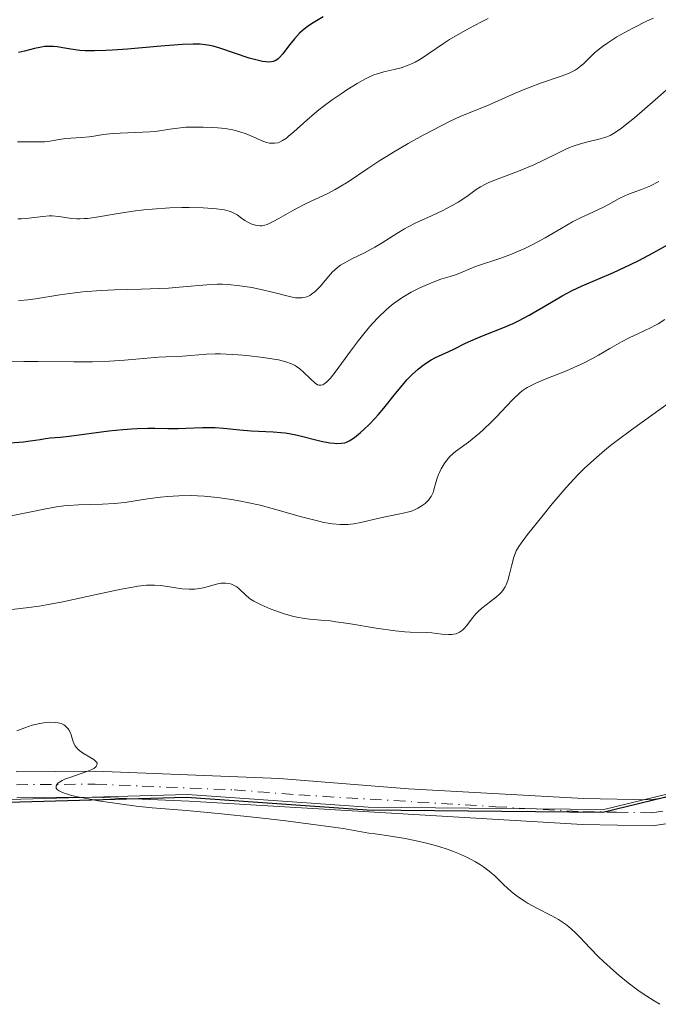
# Model space of a CAD drawing. Units: metres. Extents: x 636127 to 639619, y 4658035 to 4660346.
# Drawn here: x 639118 to 639192, y 4659124 to 4659238 of the extents above; entities that cross this region are included whole.
import ezdxf

# ---------------------------------------------------------------- set-up
doc = ezdxf.new("R2010")
doc.units = ezdxf.units.M
doc.header["$MEASUREMENT"] = 0
doc.linetypes.add('DGN Style 4', pattern=[2.638475, 1.318413, -0.659207, 0.001648, -0.659207])
for name, color, linetype, lineweight in [('Arbolado forestal CxS', 92, 'Continuous', 0), ('Comarca', 135, 'Continuous', 13), ('Comarca CxS', 21, 'Continuous', 0), ('Comunidad autónoma', 142, 'Continuous', 30), ('Comunidad Autónoma CxS', 142, 'Continuous', 0), ('Cultivos herbáceos CxS', 92, 'Continuous', 0), ('Curva de nivel maestra', 30, 'Continuous', 30), ('Curva de nivel normal', 30, 'Continuous', 0), ('Espacio natural protegido', 121, 'Continuous', 13), ('Espacio natural protegido CxS', 121, 'Continuous', 0), ('Municipio', 91, 'Continuous', 13), ('Municipio CxS', 4, 'Continuous', 0), ('Pista no pavimentada Cxs', 111, 'Continuous', 0), ('Pista no pavimentada eje', 91, 'DGN Style 4', 0), ('Provincia', 7, 'Continuous', 0), ('Provincia CxS', 1, 'Continuous', 0)]:
    doc.layers.add(name, color=color, linetype=linetype, lineweight=lineweight)

# ---------------------------------------------------------------- blocks, each defined once
blk = doc.blocks.new('*U5')
at = {"layer": 'Arbolado forestal CxS', "color": 92, "linetype": 'Continuous', "lineweight": 0}
blk.add_polyline3d([(639415.2167, 4659236.7345, 643.0572), (639395.1765, 4659228.0339, 642.7226), (639370.1761, 4659213.7731, 642.5729), (639347.5955, 4659199.1823, 642.2125), (639329.7651, 4659188.6315, 641.679), (639320.3249, 4659183.6009, 641.3765), (639304.0545, 4659177.4001, 641.21), (639281.5241, 4659172.0695, 640.8545), (639259.1433, 4659165.7387, 640.3451), (639238.2729, 4659160.1975, 639.8489), (639217.8225, 4659152.8865, 639.6364), (639200.8319, 4659150.4757, 639.6015), (639185.3917, 4659146.7053, 639.3601), (639158.2915, 4659146.9937, 639.9422), (639137.5211, 4659148.4327, 639.9853), (639114.2503, 4659147.7817, 640.2611)], dxfattribs=at)
blk = doc.blocks.new('*U7')
at = {"layer": 'Pista no pavimentada Cxs', "color": 111, "linetype": 'Continuous', "lineweight": 0}
for points in [[(639117.8301, 4659151.0701, 640.6377), (639126.9601, 4659151.1401, 641.7699), (639148.0901, 4659150.2701, 640.1565), (639162.9301, 4659149.1101, 639.6241), (639183.0501, 4659147.9801, 639.507), (639190.7601, 4659147.8401, 639.4691), (639193.8401, 4659148.3201, 639.5887), (639207.2701, 4659152.5701, 639.6354), (639227.1001, 4659159.1501, 640.1519), (639241.0901, 4659163.4501, 639.9234), (639262.8401, 4659169.3301, 642.0734), (639288.8601, 4659175.7501, 642.916), (639306.7701, 4659180.8701, 642.3747), (639318.1601, 4659185.5701, 642.9529), (639331.8001, 4659193.0001, 642.8627), (639345.6301, 4659201.6901, 642.7482), (639365.3501, 4659214.7101, 642.7394), (639382.5301, 4659225.7001, 642.808), (639390.3901, 4659230.3201, 644.0357), (639397.2501, 4659233.5901, 643.6242), (639403.7601, 4659236.2601, 643.9054)], [(639404.8201, 4659233.4601, 643.1935), (639391.7901, 4659227.6601, 642.8775), (639384.0801, 4659223.1301, 642.7462), (639366.9901, 4659212.1901, 642.6544), (639347.2501, 4659199.1701, 642.883), (639333.3201, 4659190.4201, 642.337), (639319.4601, 4659182.8501, 641.9119), (639307.7501, 4659178.0301, 641.6372), (639289.6401, 4659172.8501, 641.3898), (639263.6001, 4659166.4301, 640.6769), (639241.9301, 4659160.5701, 640.0077), (639208.1901, 4659149.7101, 639.818), (639194.5201, 4659145.3801, 639.6025), (639190.9601, 4659144.8401, 639.4602), (639182.9301, 4659144.9801, 639.4125), (639137.7201, 4659147.6901, 640.2947), (639126.9001, 4659148.1401, 640.4722), (639117.9101, 4659148.0701, 640.3672)]]:
    blk.add_polyline3d(points, dxfattribs=at)

msp = doc.modelspace()

# ---------------------------------------------------------------- linework, layer by layer
at = {"layer": 'Arbolado forestal CxS', "color": 92, "linetype": 'Continuous', "lineweight": 0}
msp.add_polyline3d([(639415.2167, 4659236.7345, 643.0572), (639395.1765, 4659228.0339, 642.7226), (639370.1761, 4659213.7731, 642.5729), (639347.5955, 4659199.1823, 642.2125), (639329.7651, 4659188.6315, 641.679), (639320.3249, 4659183.6009, 641.3765), (639304.0545, 4659177.4001, 641.21), (639281.5241, 4659172.0695, 640.8545), (639259.1433, 4659165.7387, 640.3451), (639238.2729, 4659160.1975, 639.8489), (639217.8225, 4659152.8865, 639.6364), (639200.8319, 4659150.4757, 639.6015), (639185.3917, 4659146.7053, 639.3601), (639158.2915, 4659146.9937, 639.9422), (639137.5211, 4659148.4327, 639.9853), (639114.2503, 4659147.7817, 640.2611)], dxfattribs=at)
at = {"layer": 'Comarca', "color": 135, "linetype": 'Continuous', "lineweight": 13, "flags": 128}
msp.add_lwpolyline([(639114.142, 4659147.495), (639137.41, 4659148.139), (639158.178, 4659146.697), (639185.283, 4659146.41), (639200.721, 4659150.18), (639217.716, 4659152.588), (639238.164, 4659159.897), (639259.034, 4659165.437), (639281.413, 4659171.772), (639303.941, 4659177.096), (639320.216, 4659183.296), (639329.647, 4659188.329), (639347.48, 4659198.879), (639370.059, 4659213.469), (639395.062, 4659227.733), (639415.098, 4659236.428)], dxfattribs=at)
at = {"layer": 'Comarca CxS', "color": 21, "linetype": 'Continuous', "lineweight": 0, "flags": 128}
msp.add_lwpolyline([(639114.142, 4659147.495), (639137.41, 4659148.139), (639158.178, 4659146.697), (639185.283, 4659146.41), (639200.721, 4659150.18), (639217.716, 4659152.588), (639238.164, 4659159.897), (639259.034, 4659165.437), (639281.413, 4659171.772), (639303.941, 4659177.096), (639320.216, 4659183.296), (639329.647, 4659188.329), (639347.48, 4659198.879), (639370.059, 4659213.469), (639395.062, 4659227.733), (639415.098, 4659236.428)], dxfattribs=at)
at = {"layer": 'Comunidad autónoma', "color": 142, "linetype": 'Continuous', "lineweight": 30, "flags": 128}
msp.add_lwpolyline([(639114.142, 4659147.495), (639137.41, 4659148.139), (639158.178, 4659146.697), (639185.283, 4659146.41), (639200.721, 4659150.18), (639217.716, 4659152.588), (639238.164, 4659159.897), (639259.034, 4659165.437), (639281.413, 4659171.772), (639303.941, 4659177.096), (639320.216, 4659183.296), (639329.647, 4659188.329), (639347.48, 4659198.879), (639370.059, 4659213.469), (639395.062, 4659227.733), (639415.098, 4659236.428)], dxfattribs=at)
at = {"layer": 'Comunidad Autónoma CxS', "color": 142, "linetype": 'Continuous', "lineweight": 0, "flags": 128}
msp.add_lwpolyline([(639114.142, 4659147.495), (639137.41, 4659148.139), (639158.178, 4659146.697), (639185.283, 4659146.41), (639200.721, 4659150.18), (639217.716, 4659152.588), (639238.164, 4659159.897), (639259.034, 4659165.437), (639281.413, 4659171.772), (639303.941, 4659177.096), (639320.216, 4659183.296), (639329.647, 4659188.329), (639347.48, 4659198.879), (639370.059, 4659213.469), (639395.062, 4659227.733), (639415.098, 4659236.428)], dxfattribs=at)
at = {"layer": 'Cultivos herbáceos CxS', "color": 92, "linetype": 'Continuous', "lineweight": 0}
for points in [[(639114.2503, 4659147.7817, 640.2611), (639137.5211, 4659148.4327, 639.9853), (639158.2915, 4659146.9937, 639.9422), (639185.3917, 4659146.7053, 639.3601), (639200.8319, 4659150.4757, 639.6015), (639217.8225, 4659152.8865, 639.6364), (639238.2729, 4659160.1975, 639.8489), (639259.1433, 4659165.7387, 640.3451), (639281.5241, 4659172.0695, 640.8545), (639304.0545, 4659177.4001, 641.21), (639320.3249, 4659183.6009, 641.3765), (639329.7651, 4659188.6315, 641.679), (639347.5955, 4659199.1823, 642.2125), (639370.1761, 4659213.7731, 642.5729), (639395.1765, 4659228.0339, 642.7226), (639415.2167, 4659236.7345, 643.0572)], [(639415.2167, 4659236.7345, 643.0572), (639395.1765, 4659228.0339, 642.7226), (639370.1761, 4659213.7731, 642.5729), (639347.5955, 4659199.1823, 642.2125), (639329.7651, 4659188.6315, 641.679), (639320.3249, 4659183.6009, 641.3765), (639304.0545, 4659177.4001, 641.21), (639281.5241, 4659172.0695, 640.8545), (639259.1433, 4659165.7387, 640.3451), (639238.2729, 4659160.1975, 639.8489), (639217.8225, 4659152.8865, 639.6364), (639200.8319, 4659150.4757, 639.6015), (639185.3917, 4659146.7053, 639.3601), (639158.2915, 4659146.9937, 639.9422), (639137.5211, 4659148.4327, 639.9853), (639114.2503, 4659147.7817, 640.2611)]]:
    msp.add_polyline3d(points, dxfattribs=at)
at = {"layer": 'Curva de nivel maestra', "color": 30, "linetype": 'Continuous', "lineweight": 30, "flags": 128}
for points, elevation in [([(639153.13, 4659237.8501), (639151.98, 4659237.1401), (639151.45, 4659236.7901), (639150.96, 4659236.4301), (639150.73, 4659236.2401), (639150.41, 4659235.9401), (639149.82, 4659235.3101), (639149.3, 4659234.6701), (639148.45, 4659233.5301), (639148.12, 4659233.1501), (639147.96, 4659232.9901), (639147.69, 4659232.8101), (639147.37, 4659232.6901), (639147.2, 4659232.6501), (639146.79, 4659232.6301), (639146.55, 4659232.6501), (639146.15, 4659232.7101), (639145.69, 4659232.8101), (639144.63, 4659233.1001), (639141.27, 4659234.2201), (639140.48, 4659234.4501), (639140.12, 4659234.5401), (639139.58, 4659234.6301), (639139.01, 4659234.6801), (639138.71, 4659234.7001), (639138.2, 4659234.7001), (639136.96, 4659234.6501), (639134.46, 4659234.4501), (639130.65, 4659234.1301), (639128.91, 4659234.0001), (639128.14, 4659233.9601), (639126.84, 4659233.9301), (639125.77, 4659233.9401), (639125.17, 4659233.9801), (639124.13, 4659234.1001), (639123.43, 4659234.2301), (639122.56, 4659234.3801), (639122.13, 4659234.4201), (639121.46, 4659234.4401), (639121.11, 4659234.4101), (639120.75, 4659234.3501), (639119.97, 4659234.1801), (639118.79, 4659233.8701), (639118.13, 4659233.7201)], 600), ([(639117.12, 4659188.8601), (639118.68, 4659189.0001), (639119.47, 4659189.1001), (639120.6, 4659189.2701), (639121.22, 4659189.3801), (639121.77, 4659189.4401), (639122.9, 4659189.5301), (639123.94, 4659189.6201), (639128.49, 4659190.2401), (639130.09, 4659190.4001), (639131.11, 4659190.4801), (639131.76, 4659190.5101), (639132.96, 4659190.5401), (639133.77, 4659190.5401), (639135.27, 4659190.5101), (639136.45, 4659190.5101), (639137.33, 4659190.5501), (639139.25, 4659190.6201), (639140.24, 4659190.6301), (639140.73, 4659190.6201), (639141.69, 4659190.5601), (639143.54, 4659190.3601), (639144.86, 4659190.2401), (639145.71, 4659190.2001), (639147.39, 4659190.1401), (639148.28, 4659190.0701), (639148.74, 4659190.0201), (639149.21, 4659189.9401), (639150.19, 4659189.7401), (639152.89, 4659189.0701), (639153.88, 4659188.8801), (639154.39, 4659188.8201), (639154.68, 4659188.8101), (639155.18, 4659188.8201), (639155.6, 4659188.8801), (639155.8, 4659188.9501), (639156.13, 4659189.1001), (639156.31, 4659189.2101), (639156.72, 4659189.5001), (639157.42, 4659190.0501), (639157.81, 4659190.4001), (639158.44, 4659191.0101), (639159.11, 4659191.7001), (639159.44, 4659192.0701), (639160.11, 4659192.8701), (639161.43, 4659194.5401), (639162.42, 4659195.7301), (639162.76, 4659196.1001), (639163.41, 4659196.7601), (639164.05, 4659197.3401), (639164.47, 4659197.6801), (639164.74, 4659197.8801), (639165.25, 4659198.2301), (639165.52, 4659198.4001), (639166.04, 4659198.6701), (639167.57, 4659199.3501), (639168.14, 4659199.6301), (639169.47, 4659200.3101), (639170.69, 4659200.8701), (639171.63, 4659201.2401), (639173.78, 4659202.0701), (639174.95, 4659202.5801), (639175.56, 4659202.8801), (639176.81, 4659203.5501), (639179.35, 4659205.0401), (639180.58, 4659205.7501), (639181.18, 4659206.0801), (639181.76, 4659206.3801), (639182.89, 4659206.9101), (639186.48, 4659208.4401), (639188.38, 4659209.3301), (639189.41, 4659209.8401), (639191.05, 4659210.7001), (639192.79, 4659211.6701)], 625)]:
    msp.add_lwpolyline(points, dxfattribs=dict(at, elevation=elevation))
at = {"layer": 'Curva de nivel normal', "color": 30, "linetype": 'Continuous', "lineweight": 0, "flags": 128}
for points, elevation in [([(639117.99, 4659223.4801), (639119.95, 4659223.4601), (639121.1, 4659223.4801), (639121.73, 4659223.5401), (639122.78, 4659223.7201), (639123.56, 4659223.8501), (639124.14, 4659223.9001), (639125.36, 4659223.9701), (639126.25, 4659224.0401), (639126.79, 4659224.1201), (639127.9, 4659224.3001), (639128.94, 4659224.4201), (639133.22, 4659224.6301), (639134.07, 4659224.7101), (639135.49, 4659224.9101), (639136.42, 4659225.0501), (639137.33, 4659225.1401), (639137.95, 4659225.1701), (639139.34, 4659225.1701), (639140.43, 4659225.1201), (639141.01, 4659225.0801), (639141.88, 4659224.9801), (639142.74, 4659224.8301), (639143.15, 4659224.7401), (639143.55, 4659224.6301), (639144.28, 4659224.3801), (639144.73, 4659224.2001), (639145.52, 4659223.8501), (639146.02, 4659223.6201), (639146.62, 4659223.4001), (639146.95, 4659223.3201), (639147.15, 4659223.3001), (639147.53, 4659223.3001), (639147.91, 4659223.3601), (639148.11, 4659223.4301), (639148.47, 4659223.6101), (639148.91, 4659223.9001), (639149.16, 4659224.1001), (639149.75, 4659224.6201), (639151.24, 4659225.9701), (639152.13, 4659226.7401), (639152.62, 4659227.1301), (639153.12, 4659227.5201), (639154.16, 4659228.2801), (639155.2, 4659229.0001), (639155.86, 4659229.4301), (639157.05, 4659230.1701), (639157.98, 4659230.7101), (639158.37, 4659230.9101), (639158.93, 4659231.1501), (639159.21, 4659231.2501), (639159.82, 4659231.4201), (639160.27, 4659231.5401), (639161.28, 4659231.7701), (639162.09, 4659231.9901), (639162.9, 4659232.2701), (639163.29, 4659232.4301), (639163.68, 4659232.6201), (639164.42, 4659233.0501), (639166.94, 4659234.7701), (639167.63, 4659235.2101), (639169.16, 4659236.1101), (639170.36, 4659236.7701), (639171.54, 4659237.3601), (639172.1, 4659237.6301)], 605), ([(639118.03, 4659214.6101), (639118.47, 4659214.6201), (639119.31, 4659214.6901), (639120.9, 4659214.9001), (639121.64, 4659214.9601), (639122, 4659214.9601), (639122.71, 4659214.8901), (639123.03, 4659214.8401), (639123.69, 4659214.7401), (639124.23, 4659214.6701), (639124.82, 4659214.6301), (639125.15, 4659214.6201), (639125.67, 4659214.6401), (639126.04, 4659214.6701), (639126.85, 4659214.7701), (639129.8, 4659215.2701), (639131.55, 4659215.5401), (639132.5, 4659215.6501), (639133.48, 4659215.7401), (639135.52, 4659215.8701), (639136.87, 4659215.9101), (639137.73, 4659215.9201), (639139.34, 4659215.8901), (639140.39, 4659215.8201), (639140.85, 4659215.7801), (639141.44, 4659215.7001), (639141.78, 4659215.6401), (639142.34, 4659215.4901), (639142.57, 4659215.4101), (639142.94, 4659215.2401), (639143.24, 4659215.0601), (639143.73, 4659214.7001), (639144.11, 4659214.4401), (639144.39, 4659214.2801), (639144.94, 4659214.0201), (639145.35, 4659213.8901), (639145.54, 4659213.8401), (639145.89, 4659213.8001), (639146.06, 4659213.8101), (639146.42, 4659213.8801), (639146.69, 4659213.9801), (639147.37, 4659214.3101), (639148.03, 4659214.6701), (639149.64, 4659215.5801), (639150.96, 4659216.2701), (639151.83, 4659216.6801), (639153.59, 4659217.5001), (639154.51, 4659217.9701), (639154.98, 4659218.2401), (639155.98, 4659218.8601), (639158.27, 4659220.4101), (639159.64, 4659221.3101), (639160.39, 4659221.7801), (639161.19, 4659222.2701), (639162.89, 4659223.2601), (639164.62, 4659224.2301), (639165.74, 4659224.8201), (639167.72, 4659225.8301), (639168.88, 4659226.3701), (639169.53, 4659226.6501), (639171.92, 4659227.6001), (639172.88, 4659228.0301), (639175.1, 4659229.0201), (639176.3, 4659229.5301), (639176.91, 4659229.7601), (639178.12, 4659230.2001), (639180.37, 4659230.9601), (639181.32, 4659231.3301), (639181.72, 4659231.5201), (639182.09, 4659231.7201), (639182.3, 4659231.8601), (639182.69, 4659232.1501), (639183.04, 4659232.4501), (639183.71, 4659233.1001), (639184.28, 4659233.6401), (639184.88, 4659234.1501), (639185.24, 4659234.4201), (639185.83, 4659234.8401), (639186.88, 4659235.5201), (639188.15, 4659236.2401), (639188.87, 4659236.6201), (639190.3, 4659237.3301), (639191.07, 4659237.6901)], 610), ([(639118.1, 4659205.2401), (639118.75, 4659205.2701), (639119.18, 4659205.3101), (639120.05, 4659205.4201), (639122.88, 4659205.8901), (639124.57, 4659206.1201), (639125.52, 4659206.2201), (639127.63, 4659206.3701), (639129.14, 4659206.4401), (639132.21, 4659206.5401), (639135.35, 4659206.6601), (639137.04, 4659206.7901), (639139.74, 4659207.0401), (639140.95, 4659207.0901), (639141.57, 4659207.0901), (639142.22, 4659207.0501), (639143.56, 4659206.9201), (639144.92, 4659206.7101), (639145.81, 4659206.5401), (639147.44, 4659206.1601), (639149.41, 4659205.6501), (639149.95, 4659205.5501), (639150.21, 4659205.5301), (639150.69, 4659205.5301), (639150.92, 4659205.5601), (639151.26, 4659205.6601), (639151.58, 4659205.8101), (639151.8, 4659205.9501), (639152.2, 4659206.2601), (639152.4, 4659206.4501), (639152.78, 4659206.8401), (639153.78, 4659208.0301), (639154.21, 4659208.5101), (639154.41, 4659208.7101), (639154.83, 4659209.0701), (639155.12, 4659209.2801), (639155.79, 4659209.6801), (639156.41, 4659210.0001), (639157.87, 4659210.7201), (639159.08, 4659211.3701), (639159.91, 4659211.8701), (639161.6, 4659212.9401), (639162.46, 4659213.4601), (639162.9, 4659213.7101), (639163.79, 4659214.1601), (639165.56, 4659214.9601), (639166.81, 4659215.5301), (639167.96, 4659216.1301), (639168.64, 4659216.5401), (639169.06, 4659216.8001), (639169.79, 4659217.3101), (639170.7, 4659217.9801), (639171.22, 4659218.3001), (639171.86, 4659218.6501), (639172.26, 4659218.8301), (639173.23, 4659219.2301), (639175.56, 4659220.1101), (639177.32, 4659220.8301), (639178.37, 4659221.3101), (639180.18, 4659222.2201), (639181.02, 4659222.6201), (639181.44, 4659222.8001), (639181.87, 4659222.9601), (639182.71, 4659223.2301), (639183.53, 4659223.4601), (639184.97, 4659223.8201), (639185.49, 4659223.9701), (639185.73, 4659224.0501), (639186.09, 4659224.2001), (639186.69, 4659224.5401), (639187.41, 4659225.0401), (639187.85, 4659225.3801), (639188.89, 4659226.2401), (639191.28, 4659228.3001), (639192.9, 4659229.7001)], 615), ([(639117.01, 4659198.1701), (639118.71, 4659198.2101), (639120.37, 4659198.2001), (639124.47, 4659198.1701), (639126.6, 4659198.1901), (639128.57, 4659198.2501), (639130.3, 4659198.3601), (639134.19, 4659198.7101), (639135.09, 4659198.7701), (639136.51, 4659198.8101), (639137.45, 4659198.8601), (639137.88, 4659198.8901), (639138.84, 4659198.9901), (639139.7, 4659199.0501), (639140.73, 4659199.0801), (639141.32, 4659199.0801), (639141.96, 4659199.0501), (639143.37, 4659198.9701), (639144.34, 4659198.8901), (639146.24, 4659198.6701), (639147.47, 4659198.4801), (639147.99, 4659198.3901), (639148.84, 4659198.1801), (639149.49, 4659197.9501), (639149.85, 4659197.7801), (639150.06, 4659197.6501), (639150.46, 4659197.3701), (639150.88, 4659197.0001), (639151.68, 4659196.2201), (639152.21, 4659195.7401), (639152.49, 4659195.5501), (639152.63, 4659195.5001), (639152.85, 4659195.4801), (639153.09, 4659195.5501), (639153.22, 4659195.6201), (639153.51, 4659195.8501), (639153.68, 4659196.0101), (639153.96, 4659196.3201), (639154.62, 4659197.1501), (639156.27, 4659199.4001), (639157.18, 4659200.6201), (639157.64, 4659201.2101), (639158.44, 4659202.1901), (639158.85, 4659202.6401), (639159.45, 4659203.2801), (639160.37, 4659204.1601), (639160.99, 4659204.6801), (639161.3, 4659204.9301), (639161.78, 4659205.2801), (639162.27, 4659205.6101), (639163.25, 4659206.1901), (639164.22, 4659206.6901), (639164.83, 4659206.9701), (639165.94, 4659207.4201), (639166.63, 4659207.6701), (639167.74, 4659208.0001), (639168.44, 4659208.2201), (639170.63, 4659209.1201), (639173.66, 4659210.1501), (639174.78, 4659210.5701), (639175.38, 4659210.8201), (639176.3, 4659211.2201), (639177.24, 4659211.6801), (639177.71, 4659211.9201), (639178.65, 4659212.4401), (639180.47, 4659213.5201), (639181.78, 4659214.2701), (639182.62, 4659214.7001), (639184.19, 4659215.4301), (639185.25, 4659215.9301), (639185.9, 4659216.2701), (639187.13, 4659216.9401), (639187.78, 4659217.2501), (639188.13, 4659217.4001), (639188.62, 4659217.5901), (639189.71, 4659218.0001), (639190.65, 4659218.3801), (639191.7, 4659218.8901)], 620), ([(639116.89, 4659180.3901), (639119.36, 4659180.9101), (639121.05, 4659181.2601), (639122.49, 4659181.5101), (639123.34, 4659181.6201), (639123.89, 4659181.6701), (639125.01, 4659181.7401), (639127.76, 4659181.8001), (639129.09, 4659181.8801), (639130.32, 4659182.0201), (639132.94, 4659182.4401), (639134.42, 4659182.6301), (639135.23, 4659182.7101), (639136.55, 4659182.7901), (639137.96, 4659182.8101), (639138.7, 4659182.7901), (639139.45, 4659182.7501), (639141, 4659182.6001), (639142.59, 4659182.3701), (639143.68, 4659182.1701), (639144.41, 4659182.0201), (639145.88, 4659181.6901), (639147.53, 4659181.2601), (639150.65, 4659180.3801), (639152.64, 4659179.8501), (639153.21, 4659179.7201), (639154.21, 4659179.5501), (639155.08, 4659179.4701), (639155.62, 4659179.4701), (639155.96, 4659179.4901), (639156.65, 4659179.5701), (639157.45, 4659179.7101), (639159.07, 4659180.0901), (639160.25, 4659180.3601), (639162.33, 4659180.7701), (639162.96, 4659180.9301), (639163.26, 4659181.0301), (639163.78, 4659181.2401), (639164.02, 4659181.3601), (639164.37, 4659181.5701), (639164.85, 4659181.9101), (639165.24, 4659182.2901), (639165.4, 4659182.5001), (639165.54, 4659182.7101), (639165.75, 4659183.1601), (639165.86, 4659183.4701), (639166.04, 4659184.1501), (639166.2, 4659184.6901), (639166.38, 4659185.2101), (639166.49, 4659185.4701), (639166.68, 4659185.8701), (639167.04, 4659186.4701), (639167.32, 4659186.8601), (639167.48, 4659187.0501), (639167.74, 4659187.3301), (639168.35, 4659187.8601), (639169.83, 4659188.9601), (639170.67, 4659189.6201), (639171.11, 4659189.9901), (639171.57, 4659190.3901), (639172.48, 4659191.2801), (639173.08, 4659191.8901), (639174.2, 4659193.0701), (639174.91, 4659193.8301), (639175.67, 4659194.5801), (639176.01, 4659194.8601), (639176.56, 4659195.2301), (639176.88, 4659195.4001), (639177.65, 4659195.7601), (639178.65, 4659196.1801), (639181.1, 4659197.1601), (639182.36, 4659197.7101), (639182.97, 4659197.9901), (639184.09, 4659198.5701), (639184.78, 4659198.9601), (639186.06, 4659199.7201), (639187.41, 4659200.4901), (639188.29, 4659200.9301), (639190.02, 4659201.7301), (639190.83, 4659202.1301), (639191.23, 4659202.3401), (639191.62, 4659202.5601), (639192.38, 4659203.0401)], 630), ([(639193.21, 4659193.7101), (639188.56, 4659190.3501), (639186.92, 4659189.1301), (639186.16, 4659188.5501), (639185.47, 4659187.9901), (639184.22, 4659186.9301), (639183.12, 4659185.9101), (639182.43, 4659185.2101), (639181.98, 4659184.7401), (639181.06, 4659183.7301), (639179.45, 4659181.8501), (639178.39, 4659180.5701), (639176.62, 4659178.3501), (639175.87, 4659177.3401), (639175.61, 4659176.9501), (639175.32, 4659176.4501), (639175.21, 4659176.2101), (639175.04, 4659175.7201), (639174.82, 4659174.8601), (639174.52, 4659173.6301), (639174.35, 4659173.0601), (639174.15, 4659172.5501), (639174.03, 4659172.3201), (639173.76, 4659171.9001), (639173.56, 4659171.6401), (639173.4, 4659171.4801), (639173.06, 4659171.1601), (639172.36, 4659170.6201), (639171.36, 4659169.8601), (639170.89, 4659169.4401), (639170.68, 4659169.2201), (639170.3, 4659168.7501), (639169.63, 4659167.8601), (639169.3, 4659167.4901), (639169.14, 4659167.3401), (639168.78, 4659167.1001), (639168.4, 4659166.9301), (639168.12, 4659166.8701), (639167.93, 4659166.8401), (639167.52, 4659166.8201), (639166.76, 4659166.8801), (639165.63, 4659167.0301), (639165.05, 4659167.0801), (639163.13, 4659167.1201), (639162.51, 4659167.1501), (639161.39, 4659167.2601), (639159.23, 4659167.5801), (639156.04, 4659168.1001), (639154.6, 4659168.3101), (639153.96, 4659168.3901), (639152.84, 4659168.4901), (639151.58, 4659168.5901), (639150.99, 4659168.6601), (639150.09, 4659168.8201), (639149.62, 4659168.9301), (639148.64, 4659169.2201), (639147.67, 4659169.5601), (639147.05, 4659169.8001), (639146, 4659170.2501), (639145.16, 4659170.6601), (639144.77, 4659170.9001), (639144.57, 4659171.0501), (639144.22, 4659171.3401), (639143.49, 4659172.0801), (639143.21, 4659172.3101), (639143.06, 4659172.4101), (639142.76, 4659172.5601), (639142.6, 4659172.6201), (639142.34, 4659172.7001), (639141.91, 4659172.7501), (639141.42, 4659172.7301), (639141.16, 4659172.6901), (639140.87, 4659172.6301), (639139.38, 4659172.2101), (639138.9, 4659172.1101), (639138.39, 4659172.0501), (639138.13, 4659172.0301), (639137.73, 4659172.0301), (639136.91, 4659172.0901), (639135.24, 4659172.3601), (639134.43, 4659172.4701), (639133.74, 4659172.5201), (639133.38, 4659172.5201), (639132.82, 4659172.4901), (639131.84, 4659172.3801), (639131.27, 4659172.2901), (639129.9, 4659172.0301), (639127.24, 4659171.4601), (639123.22, 4659170.6101), (639121.35, 4659170.2501), (639120.5, 4659170.1101), (639119.01, 4659169.8901), (639116.67, 4659169.6201)], 635), ([(639117.92, 4659155.7801), (639118.84, 4659156.1201), (639119.68, 4659156.4101), (639120.57, 4659156.6201), (639121.03, 4659156.7001), (639121.71, 4659156.7601), (639122.34, 4659156.7401), (639122.62, 4659156.7001), (639122.88, 4659156.6401), (639123.03, 4659156.5901), (639123.31, 4659156.4501), (639123.43, 4659156.3701), (639123.64, 4659156.2001), (639123.81, 4659156.0101), (639123.91, 4659155.8801), (639124.06, 4659155.6101), (639124.17, 4659155.3201), (639124.31, 4659154.7601), (639124.43, 4659154.3701), (639124.61, 4659154.0401), (639124.73, 4659153.8801), (639124.94, 4659153.6501), (639125.34, 4659153.3201), (639125.66, 4659153.1301), (639126.33, 4659152.7401), (639126.78, 4659152.4501), (639126.98, 4659152.2701), (639127.06, 4659152.1701), (639127.14, 4659152.0301), (639127.13, 4659151.8001), (639127.03, 4659151.6501), (639126.95, 4659151.5701), (639126.78, 4659151.4501), (639126.55, 4659151.3301), (639125.96, 4659151.0901), (639123.88, 4659150.3801), (639123.6, 4659150.2701), (639123.14, 4659150.0601), (639122.81, 4659149.8601), (639122.65, 4659149.7301), (639122.57, 4659149.6401), (639122.46, 4659149.4601), (639122.43, 4659149.2701), (639122.46, 4659149.1701), (639122.57, 4659149.0201), (639122.78, 4659148.8601), (639122.93, 4659148.7801), (639123.35, 4659148.6101), (639123.62, 4659148.5201), (639124.1, 4659148.3801), (639124.7, 4659148.2301), (639126.14, 4659147.9301), (639127.26, 4659147.7301), (639129.72, 4659147.3601), (639131.62, 4659147.1201), (639133.48, 4659146.9301), (639137.43, 4659146.6001), (639141.06, 4659146.2801), (639145.47, 4659145.8001), (639148.53, 4659145.4501), (639153.74, 4659144.7801), (639155.44, 4659144.5301), (639158.36, 4659144.0201), (639159.09, 4659143.9101), (639160.92, 4659143.6501), (639162.56, 4659143.3801), (639164.19, 4659143.0501), (639165.02, 4659142.8501), (639166.29, 4659142.5101), (639167.51, 4659142.1201), (639168.1, 4659141.9101), (639168.66, 4659141.6801), (639169.7, 4659141.2101), (639170.65, 4659140.7001), (639171.22, 4659140.3501), (639171.57, 4659140.1201), (639172.21, 4659139.6401), (639172.84, 4659139.1101), (639173.9, 4659138.0701), (639174.68, 4659137.3301), (639174.96, 4659137.0901), (639175.57, 4659136.6401), (639176.22, 4659136.2101), (639176.69, 4659135.9301), (639177.69, 4659135.3901), (639179.33, 4659134.5501), (639180.16, 4659134.0801), (639180.98, 4659133.5401), (639181.37, 4659133.2301), (639181.63, 4659133.0101), (639182.14, 4659132.5401), (639182.65, 4659132.0201), (639183.77, 4659130.8301), (639184.77, 4659129.8001), (639185.34, 4659129.2501), (639186.49, 4659128.2001), (639187.13, 4659127.6501), (639188.17, 4659126.8101), (639189.3, 4659125.9701), (639189.9, 4659125.5501), (639191.15, 4659124.7301), (639191.81, 4659124.3301)], 640)]:
    msp.add_lwpolyline(points, dxfattribs=dict(at, elevation=elevation))
at = {"layer": 'Espacio natural protegido', "color": 121, "linetype": 'Continuous', "lineweight": 13, "flags": 128}
msp.add_lwpolyline([(639114.142, 4659147.495), (639137.41, 4659148.139), (639158.178, 4659146.697), (639185.283, 4659146.41), (639200.721, 4659150.18), (639217.716, 4659152.588), (639238.164, 4659159.897), (639259.034, 4659165.437), (639281.413, 4659171.772), (639303.941, 4659177.096), (639320.216, 4659183.296), (639329.647, 4659188.329), (639347.48, 4659198.879), (639370.059, 4659213.469), (639395.062, 4659227.733), (639415.098, 4659236.428)], dxfattribs=at)
msp.add_lwpolyline([(639114.142, 4659147.495), (639137.41, 4659148.139), (639158.178, 4659146.697), (639185.283, 4659146.41), (639200.721, 4659150.18), (639217.716, 4659152.588), (639238.164, 4659159.897), (639259.034, 4659165.437), (639281.413, 4659171.772), (639303.941, 4659177.096), (639320.216, 4659183.296), (639329.647, 4659188.329), (639347.48, 4659198.879), (639370.059, 4659213.469), (639395.062, 4659227.733), (639415.098, 4659236.428)], dxfattribs=at)
msp.add_lwpolyline([(639114.142, 4659147.495), (639137.41, 4659148.139), (639158.178, 4659146.697), (639185.283, 4659146.41), (639200.721, 4659150.18), (639217.716, 4659152.588), (639238.164, 4659159.897), (639259.034, 4659165.437), (639281.413, 4659171.772), (639303.941, 4659177.096), (639320.216, 4659183.296), (639329.647, 4659188.329), (639347.48, 4659198.879), (639370.059, 4659213.469), (639395.062, 4659227.733), (639415.098, 4659236.428)], dxfattribs=at)
at = {"layer": 'Espacio natural protegido CxS', "color": 121, "linetype": 'Continuous', "lineweight": 0, "flags": 128}
msp.add_lwpolyline([(639114.142, 4659147.495), (639137.41, 4659148.139), (639158.178, 4659146.697), (639185.283, 4659146.41), (639200.721, 4659150.18), (639217.716, 4659152.588), (639238.164, 4659159.897), (639259.034, 4659165.437), (639281.413, 4659171.772), (639303.941, 4659177.096), (639320.216, 4659183.296), (639329.647, 4659188.329), (639347.48, 4659198.879), (639370.059, 4659213.469), (639395.062, 4659227.733), (639415.098, 4659236.428)], dxfattribs=at)
msp.add_lwpolyline([(639114.142, 4659147.495), (639137.41, 4659148.139), (639158.178, 4659146.697), (639185.283, 4659146.41), (639200.721, 4659150.18), (639217.716, 4659152.588), (639238.164, 4659159.897), (639259.034, 4659165.437), (639281.413, 4659171.772), (639303.941, 4659177.096), (639320.216, 4659183.296), (639329.647, 4659188.329), (639347.48, 4659198.879), (639370.059, 4659213.469), (639395.062, 4659227.733), (639415.098, 4659236.428)], dxfattribs=at)
at = {"layer": 'Municipio', "color": 91, "linetype": 'Continuous', "lineweight": 13, "flags": 128}
msp.add_lwpolyline([(639114.142, 4659147.495), (639137.41, 4659148.139), (639158.178, 4659146.697), (639185.283, 4659146.41), (639200.721, 4659150.18), (639217.716, 4659152.588), (639238.164, 4659159.897), (639259.034, 4659165.437), (639281.413, 4659171.772), (639303.941, 4659177.096), (639320.216, 4659183.296), (639329.647, 4659188.329), (639347.48, 4659198.879), (639370.059, 4659213.469), (639395.062, 4659227.733), (639415.098, 4659236.428)], dxfattribs=at)
at = {"layer": 'Municipio CxS', "color": 4, "linetype": 'Continuous', "lineweight": 0, "flags": 128}
msp.add_lwpolyline([(639114.142, 4659147.495), (639137.41, 4659148.139), (639158.178, 4659146.697), (639185.283, 4659146.41), (639200.721, 4659150.18), (639217.716, 4659152.588), (639238.164, 4659159.897), (639259.034, 4659165.437), (639281.413, 4659171.772), (639303.941, 4659177.096), (639320.216, 4659183.296), (639329.647, 4659188.329), (639347.48, 4659198.879), (639370.059, 4659213.469), (639395.062, 4659227.733), (639415.098, 4659236.428)], dxfattribs=at)
at = {"layer": 'Pista no pavimentada Cxs', "color": 111, "linetype": 'Continuous', "lineweight": 0}
for points in [[(639117.8301, 4659151.0701, 640.6377), (639126.9601, 4659151.1401, 641.7699), (639148.0901, 4659150.2701, 640.1565), (639162.9301, 4659149.1101, 639.6241), (639183.0501, 4659147.9801, 639.507), (639190.7601, 4659147.8401, 639.4691), (639193.8401, 4659148.3201, 639.5887), (639207.2701, 4659152.5701, 639.6354), (639227.1001, 4659159.1501, 640.1519), (639241.0901, 4659163.4501, 639.9234), (639262.8401, 4659169.3301, 642.0734), (639288.8601, 4659175.7501, 642.916), (639306.7701, 4659180.8701, 642.3747), (639318.1601, 4659185.5701, 642.9529), (639331.8001, 4659193.0001, 642.8627), (639345.6301, 4659201.6901, 642.7482), (639365.3501, 4659214.7101, 642.7394), (639382.5301, 4659225.7001, 642.808), (639390.3901, 4659230.3201, 644.0357), (639397.2501, 4659233.5901, 643.6242), (639403.7601, 4659236.2601, 643.9054)], [(639404.8201, 4659233.4601, 643.1935), (639391.7901, 4659227.6601, 642.8775), (639384.0801, 4659223.1301, 642.7462), (639366.9901, 4659212.1901, 642.6544), (639347.2501, 4659199.1701, 642.883), (639333.3201, 4659190.4201, 642.337), (639319.4601, 4659182.8501, 641.9119), (639307.7501, 4659178.0301, 641.6372), (639289.6401, 4659172.8501, 641.3898), (639263.6001, 4659166.4301, 640.6769), (639241.9301, 4659160.5701, 640.0077), (639208.1901, 4659149.7101, 639.818), (639194.5201, 4659145.3801, 639.6025), (639190.9601, 4659144.8401, 639.4602), (639182.9301, 4659144.9801, 639.4125), (639137.7201, 4659147.6901, 640.2947), (639126.9001, 4659148.1401, 640.4722), (639117.9101, 4659148.0701, 640.3672)]]:
    msp.add_polyline3d(points, dxfattribs=at)
at = {"layer": 'Pista no pavimentada eje', "color": 91, "linetype": 'DGN Style 4', "lineweight": 0}
msp.add_polyline3d([(639117.8701, 4659149.5701, 640.5043), (639126.9301, 4659149.6401, 641.119), (639132.3401, 4659149.4151, 640.7257), (639142.9051, 4659148.9801, 641.179), (639150.3251, 4659148.4001, 640.0348), (639172.9301, 4659147.0451, 639.8691), (639182.9901, 4659146.4801, 639.4389), (639186.8451, 4659146.4101, 639.4162), (639190.8601, 4659146.3401, 639.4498), (639192.6401, 4659146.6101, 639.4714), (639194.1801, 4659146.8501, 639.5442), (639207.7301, 4659151.1401, 639.6893), (639217.6451, 4659154.4301, 641.4704), (639234.5151, 4659159.8601, 639.8918), (639241.5101, 4659162.0101, 639.9927), (639263.2201, 4659167.8801, 640.9294), (639276.2301, 4659171.0901, 640.9313), (639289.2501, 4659174.3001, 642.1151), (639307.2601, 4659179.4501, 642.0139)], dxfattribs=at)
at = {"layer": 'Provincia', "color": 7, "linetype": 'Continuous', "lineweight": 0, "flags": 128}
msp.add_lwpolyline([(639114.142, 4659147.495), (639137.41, 4659148.139), (639158.178, 4659146.697), (639185.283, 4659146.41), (639200.721, 4659150.18), (639217.716, 4659152.588), (639238.164, 4659159.897), (639259.034, 4659165.437), (639281.413, 4659171.772), (639303.941, 4659177.096), (639320.216, 4659183.296), (639329.647, 4659188.329), (639347.48, 4659198.879), (639370.059, 4659213.469), (639395.062, 4659227.733), (639415.098, 4659236.428)], dxfattribs=at)
at = {"layer": 'Provincia CxS', "color": 1, "linetype": 'Continuous', "lineweight": 0, "flags": 128}
msp.add_lwpolyline([(639114.142, 4659147.495), (639137.41, 4659148.139), (639158.178, 4659146.697), (639185.283, 4659146.41), (639200.721, 4659150.18), (639217.716, 4659152.588), (639238.164, 4659159.897), (639259.034, 4659165.437), (639281.413, 4659171.772), (639303.941, 4659177.096), (639320.216, 4659183.296), (639329.647, 4659188.329), (639347.48, 4659198.879), (639370.059, 4659213.469), (639395.062, 4659227.733), (639415.098, 4659236.428)], dxfattribs=at)

# ---------------------------------------------------------------- block references
at = {"layer": 'Arbolado forestal CxS', "color": 92, "linetype": 'Continuous', "lineweight": 0}
msp.add_blockref('*U5', (0, 0), dxfattribs=at)
at = {"layer": 'Pista no pavimentada Cxs', "color": 111, "linetype": 'Continuous', "lineweight": 0}
msp.add_blockref('*U7', (0, 0), dxfattribs=at)

doc.saveas('drawing.dxf')
